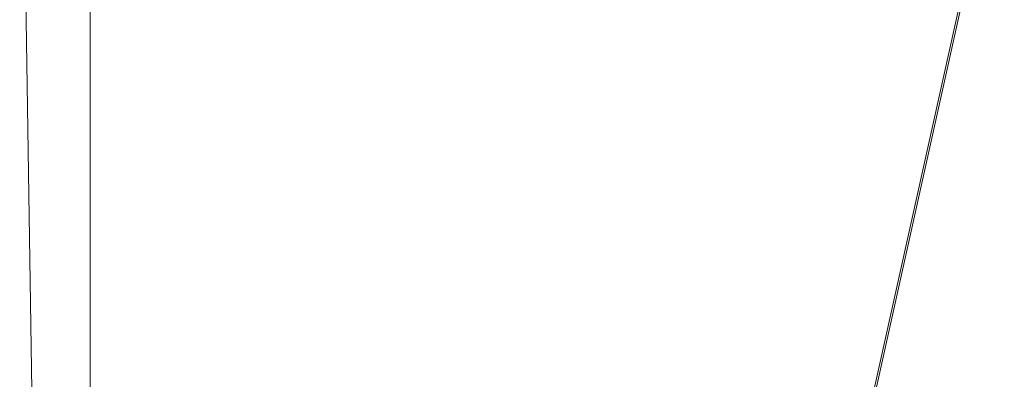
# Model space of a CAD drawing. Units: inches. Extents: x 0 to 204, y 0 to 264.
# Drawn here: x 89 to 91, y 160 to 161 of the extents above; entities that cross this region are included whole.
import ezdxf

# ---------------------------------------------------------------- set-up
doc = ezdxf.new("R2010")
doc.units = ezdxf.units.IN
doc.header["$MEASUREMENT"] = 0
doc.layers.get('0').update_dxf_attribs({"color": 10})

# ---------------------------------------------------------------- blocks, each defined once
blk = doc.blocks.new('150SLED2-01-3D')
at = {"lineweight": 18}
mesh = blk.add_polyface(dxfattribs=at)
corners = [(-8.5, 12.0422, -17.747), (-8.25, -4.2013, -17.747), (-7.2499, -4.2013, -17.747), (-7.4845, 11.0422, -17.747), (7.4845, 11.0422, -17.747), (7.2499, -4.2013, -17.747), (8.25, -4.2013, -17.747), (8.5, 12.0422, -17.747)]
mesh.append_faces([[corners[k] for k in face] for face in [(3, 0, 1, 2)]], dxfattribs={"vtx0": -1})
mesh.append_faces([[corners[k] for k in face] for face in [(6, 7, 4, 5)]], dxfattribs={"vtx1": -1})
mesh.append_faces([[corners[k] for k in face] for face in [(7, 0, 3, 4)]], dxfattribs={"vtx1": -1, "vtx3": -1})
mesh = blk.add_polyface(dxfattribs=at)
corners = [(-8.5, 12.0422, -17.997), (8.5, 12.0422, -17.997), (8.25, -4.2013, -17.997), (7.2499, -4.2013, -17.997), (7.4845, 11.0422, -17.997), (-7.4845, 11.0422, -17.997), (-7.2499, -4.2013, -17.997), (-8.25, -4.2013, -17.997)]
mesh.append_faces([[corners[k] for k in face] for face in [(5, 0, 1, 4)]], dxfattribs={"vtx0": -1, "vtx2": -1})
mesh.append_faces([[corners[k] for k in face] for face in [(2, 3, 4, 1)]], dxfattribs={"vtx2": -1})
mesh.append_faces([[corners[k] for k in face] for face in [(5, 6, 7, 0)]], dxfattribs={"vtx3": -1})
mesh = blk.add_polyface(dxfattribs=at)
corners = [(-7.4845, 11.0422, -17.747), (-7.2499, -4.2013, -17.747), (-7.2499, -4.2013, -17.997), (-7.4845, 11.0422, -17.997)]
mesh.append_faces([[corners[k] for k in face] for face in [(0, 1, 2, 3)]])
mesh = blk.add_polyface(dxfattribs=at)
corners = [(-8.25, 4.2246, -0.8607), (-8.25, -8.1471, 0.0001), (8.25, -8.1456, 0), (8.25, 4.2246, -0.8607), (5.5, 4.2246, -0.8607), (2.75, 4.2246, -0.8607), (0, 4.2246, -0.8607), (-2.75, 4.2246, -0.8607), (-5.5, 4.2246, -0.8607)]
mesh.append_faces([[corners[k] for k in face] for face in [(6, 1, 2)]], dxfattribs={"vtx0": -1, "vtx2": -1})
mesh.append_faces([[corners[k] for k in face] for face in [(1, 6, 7, 8)]], dxfattribs={"vtx0": -1, "vtx3": -1})
mesh.append_faces([[corners[k] for k in face] for face in [(3, 4, 2)]], dxfattribs={"vtx1": -1})
mesh.append_faces([[corners[k] for k in face] for face in [(5, 6, 2, 4)]], dxfattribs={"vtx1": -1, "vtx2": -1})
mesh.append_faces([[corners[k] for k in face] for face in [(8, 0, 1)]], dxfattribs={"vtx2": -1})
mesh = blk.add_polyface(dxfattribs=at)
corners = [(-8.25, -8.1642, -0.2475), (-7.25, -8.1642, -0.2475), (-7.25, 4.2074, -1.1082), (-8.25, 4.2074, -1.1082)]
mesh.append_faces([[corners[k] for k in face] for face in [(0, 1, 2, 3)]])
mesh = blk.add_polyface(dxfattribs=at)
corners = [(-8.25, -8.163, -0.2494), (-8.25, 4.2073, -1.1101), (-5.5, 4.2073, -1.1101), (-2.75, 4.2073, -1.1101), (0, 4.2073, -1.1101), (2.75, 4.2073, -1.1101), (5.5, 4.2073, -1.1101), (8.25, 4.2073, -1.1101), (8.25, -8.1643, -0.2493)]
mesh.append_faces([[corners[k] for k in face] for face in [(4, 8, 0)]], dxfattribs={"vtx0": -1, "vtx2": -1})
mesh.append_faces([[corners[k] for k in face] for face in [(8, 4, 5, 6)]], dxfattribs={"vtx0": -1, "vtx3": -1})
mesh.append_faces([[corners[k] for k in face] for face in [(1, 2, 0)]], dxfattribs={"vtx1": -1})
mesh.append_faces([[corners[k] for k in face] for face in [(3, 4, 0, 2)]], dxfattribs={"vtx1": -1, "vtx2": -1})
mesh.append_faces([[corners[k] for k in face] for face in [(6, 7, 8)]], dxfattribs={"vtx2": -1})
mesh = blk.add_polyface(dxfattribs=at)
corners = [(-7.25, -8.1642, -0.2475), (-7.25, -8.8191, -0.4344), (-7.25, -9.2032, -0.9967), (-7.25, -9.2032, -15.997), (-7.25, -9.0508, -16.7631), (-7.25, -8.6168, -17.4125), (-7.25, -7.9674, -17.8465), (-7.25, -7.2013, -17.9989), (-7.25, -4.2013, -17.9989), (-7.25, -4.2013, -17.7489), (-7.25, -7.2013, -17.7489), (-7.25, -8.0772, -17.5142), (-7.25, -8.7185, -16.8729), (-7.25, -8.9532, -15.997), (-7.25, -8.9532, -1.0308), (-7.25, -8.6608, -0.6286), (-7.25, -8.1814, -0.4969), (-7.25, 4.1901, -1.3576), (-7.25, 4.2074, -1.1082)]
mesh.append_faces([[corners[k] for k in face] for face in [(6, 10, 11, 5), (5, 11, 12, 4), (4, 12, 13, 3), (3, 13, 14, 2)]], dxfattribs={"vtx0": -1, "vtx2": -1})
mesh.append_faces([[corners[k] for k in face] for face in [(7, 8, 10, 6)]], dxfattribs={"vtx1": -1, "vtx2": -1})
mesh.append_faces([[corners[k] for k in face] for face in [(15, 16, 0, 1), (14, 15, 1, 2)]], dxfattribs={"vtx1": -1, "vtx3": -1})
mesh.append_faces([[corners[k] for k in face] for face in [(8, 9, 10)]], dxfattribs={"vtx2": -1})
mesh.append_faces([[corners[k] for k in face] for face in [(16, 17, 18, 0)]], dxfattribs={"vtx3": -1})
mesh = blk.add_polyface(dxfattribs=at)
corners = [(-7.25, -8.1814, -0.4969), (-8.25, -8.1814, -0.4969), (-8.25, 4.1901, -1.3576), (-7.25, 4.1901, -1.3576)]
mesh.append_faces([[corners[k] for k in face] for face in [(0, 1, 2, 3)]])

msp = doc.modelspace()

# ---------------------------------------------------------------- linework, layer by layer
at = {"lineweight": 18, "invisible_edges": 15}
for points in [[(89.79162, 160.36644, 29.90157), (94.16186, 161.49214, 29.91531), (93.8526, 161.85474, 29.75216)], [(94.16186, 161.49214, 29.91531), (89.79162, 160.36644, 29.90157), (92.89274, 160.65827, 30)], [(90.70942, 159.82365, 18), (91.42255, 161.09774, 24.47571), (90.46564, 160.94073, 24.08921)], [(90.90622, 160.51138, 26.25), (92.42662, 161.00393, 27.63189), (90.8391, 160.65234, 28.76992)], [(89.33388, 160.44031, 31.40612), (90.33721, 160.65355, 30.56459), (90.39502, 160.91169, 32.46676)], [(90.8391, 160.65234, 28.76992), (90.33721, 160.65355, 30.56459), (89.3869, 160.23725, 29.69512)], [(90.90622, 160.51138, 26.25), (90.8391, 160.65234, 28.76992), (89.44599, 160.14587, 27.77498)], [(89.82193, 160.62436, 31.01998), (89.93109, 160.55792, 29.97422), (89.98247, 160.65115, 30.797)], [(89.93109, 160.55792, 29.97422), (90.08366, 160.57671, 29.61194), (89.98247, 160.65115, 30.797)], [(89.75202, 160.52539, 30.2447), (89.82193, 160.62436, 31.01998), (89.65666, 160.60956, 31.35077)], [(89.82193, 160.62436, 31.01998), (89.75202, 160.52539, 30.2447), (89.93109, 160.55792, 29.97422)], [(89.49098, 160.49713, 30.54757), (89.63605, 160.46487, 29.96834), (89.65666, 160.60956, 31.35077)], [(89.63605, 160.46487, 29.96834), (89.75202, 160.52539, 30.2447), (89.65666, 160.60956, 31.35077)], [(89.51733, 160.56839, 21.93205), (89.53739, 160.52527, 21.85656), (89.5085, 160.59853, 22.176)], [(89.53739, 160.52527, 21.85656), (89.53096, 160.56187, 22.14127), (89.5085, 160.59853, 22.176)], [(89.51431, 160.59723, 21.8535), (89.53208, 160.52323, 21.67463), (89.51733, 160.56839, 21.93205)], [(89.54822, 160.56387, 22.27736), (89.59328, 160.51291, 22.0643), (89.57064, 160.5876, 22.51088)], [(89.57064, 160.5876, 22.51088), (89.59328, 160.51291, 22.0643), (89.6228, 160.55072, 22.31475)], [(90.13713, 160.51699, 28.38181), (90.25584, 160.58948, 29.0176), (90.08366, 160.57671, 29.61194)], [(90.28747, 160.54431, 27.92069), (90.25584, 160.58948, 29.0176), (90.13713, 160.51699, 28.38181)], [(90.28747, 160.54431, 27.92069), (90.4168, 160.59855, 28.24983), (90.25584, 160.58948, 29.0176)], [(90.28747, 160.54431, 27.92069), (90.42003, 160.5639, 27.17062), (90.4168, 160.59855, 28.24983)], [(89.51733, 160.56839, 21.93205), (89.53208, 160.52323, 21.67463), (89.53739, 160.52527, 21.85656)], [(89.53096, 160.56187, 22.14127), (89.5603, 160.51181, 21.94271), (89.54822, 160.56387, 22.27736)], [(89.53096, 160.56187, 22.14127), (89.53739, 160.52527, 21.85656), (89.5603, 160.51181, 21.94271)], [(89.5603, 160.51181, 21.94271), (89.59328, 160.51291, 22.0643), (89.54822, 160.56387, 22.27736)], [(90.08366, 160.57671, 29.61194), (89.92409, 160.48249, 28.97048), (90.13713, 160.51699, 28.38181)], [(90.08366, 160.57671, 29.61194), (89.93109, 160.55792, 29.97422), (89.92409, 160.48249, 28.97048)], [(90.42003, 160.5639, 27.17062), (90.28747, 160.54431, 27.92069), (90.36192, 160.53608, 26.25)], [(89.75202, 160.52539, 30.2447), (89.92409, 160.48249, 28.97048), (89.93109, 160.55792, 29.97422)], [(90.18715, 160.49348, 27.28924), (90.28747, 160.54431, 27.92069), (90.13713, 160.51699, 28.38181)], [(90.28747, 160.54431, 27.92069), (90.18715, 160.49348, 27.28924), (90.36192, 160.53608, 26.25)], [(89.53387, 160.53702, 21.49575), (89.55626, 160.4523, 21.31688), (89.53208, 160.52323, 21.67463)], [(89.53739, 160.52527, 21.85656), (89.53208, 160.52323, 21.67463), (89.56637, 160.46722, 21.62088)], [(89.55626, 160.4523, 21.31688), (89.56637, 160.46722, 21.62088), (89.53208, 160.52323, 21.67463)], [(89.53739, 160.52527, 21.85656), (89.56637, 160.46722, 21.62088), (89.5603, 160.51181, 21.94271)], [(89.63605, 160.46487, 29.96834), (89.77923, 160.44844, 29.14965), (89.75202, 160.52539, 30.2447)], [(89.92409, 160.48249, 28.97048), (89.75202, 160.52539, 30.2447), (89.77923, 160.44844, 29.14965)], [(89.5603, 160.51181, 21.94271), (89.60628, 160.45771, 21.72638), (89.59328, 160.51291, 22.0643)], [(89.60628, 160.45771, 21.72638), (89.5603, 160.51181, 21.94271), (89.56637, 160.46722, 21.62088)], [(89.59328, 160.51291, 22.0643), (89.60628, 160.45771, 21.72638), (89.64346, 160.48462, 21.9225)], [(89.92409, 160.48249, 28.97048), (90.00812, 160.4448, 27.56961), (90.13713, 160.51699, 28.38181)], [(90.00812, 160.4448, 27.56961), (90.18715, 160.49348, 27.28924), (90.13713, 160.51699, 28.38181)], [(90.16721, 160.475, 26.25), (90.18715, 160.49348, 27.28924), (90.00812, 160.4448, 27.56961)], [(89.33724, 160.46622, 27.72553), (89.37697, 160.31509, 28.20545), (89.3254, 160.44327, 29.27123)], [(89.39439, 160.31414, 27.22149), (89.37697, 160.31509, 28.20545), (89.33724, 160.46622, 27.72553)], [(89.37646, 160.44458, 26.25), (89.39439, 160.31414, 27.22149), (89.33724, 160.46622, 27.72553)], [(89.57241, 160.39922, 20.94188), (89.55626, 160.4523, 21.31688), (89.55344, 160.47681, 21.138)], [(89.55626, 160.4523, 21.31688), (89.60129, 160.38437, 21.18331), (89.56637, 160.46722, 21.62088)], [(89.56637, 160.46722, 21.62088), (89.63341, 160.38993, 21.33413), (89.60628, 160.45771, 21.72638)], [(89.63341, 160.38993, 21.33413), (89.56637, 160.46722, 21.62088), (89.60129, 160.38437, 21.18331)], [(89.92409, 160.48249, 28.97048), (89.77923, 160.44844, 29.14965), (89.78179, 160.39479, 28.14626)], [(89.88699, 160.40217, 27.40377), (89.92409, 160.48249, 28.97048), (89.78179, 160.39479, 28.14626)], [(89.92409, 160.48249, 28.97048), (89.88699, 160.40217, 27.40377), (90.00812, 160.4448, 27.56961)], [(89.65262, 160.39421, 28.91942), (89.63605, 160.46487, 29.96834), (89.51959, 160.40592, 29.69184)], [(89.55626, 160.4523, 21.31688), (89.57241, 160.39922, 20.94188), (89.58815, 160.37659, 21.00691)], [(89.55626, 160.4523, 21.31688), (89.58815, 160.37659, 21.00691), (89.60129, 160.38437, 21.18331)], [(89.60628, 160.45771, 21.72638), (89.63341, 160.38993, 21.33413), (89.66412, 160.41852, 21.53025)], [(89.63605, 160.46487, 29.96834), (89.65262, 160.39421, 28.91942), (89.77923, 160.44844, 29.14965)], [(89.78179, 160.39479, 28.14626), (89.77923, 160.44844, 29.14965), (89.65262, 160.39421, 28.91942)], [(89.3254, 160.44327, 29.27123), (89.3869, 160.23745, 29.69508), (89.32082, 160.44393, 30.36097)], [(89.3254, 160.44327, 29.27123), (89.37697, 160.31509, 28.20545), (89.3869, 160.23745, 29.69508)], [(89.9725, 160.41392, 26.25), (90.00812, 160.4448, 27.56961), (89.88699, 160.40217, 27.40377)], [(89.57489, 160.41079, 20.74575), (89.59566, 160.32876, 20.54963), (89.57241, 160.39922, 20.94188)], [(89.9725, 160.41392, 26.25), (89.88699, 160.40217, 27.40377), (89.7668, 160.35999, 27.21739)], [(89.66623, 160.3539, 28.03489), (89.65262, 160.39421, 28.91942), (89.53874, 160.34489, 27.97092)], [(89.57241, 160.39922, 20.94188), (89.61357, 160.32052, 20.74575), (89.58815, 160.37659, 21.00691)], [(89.61357, 160.32052, 20.74575), (89.57241, 160.39922, 20.94188), (89.59566, 160.32876, 20.54963)], [(89.65047, 160.32522, 20.94188), (89.63341, 160.38993, 21.33413), (89.60129, 160.38437, 21.18331)], [(89.63341, 160.38993, 21.33413), (89.65047, 160.32522, 20.94188), (89.68478, 160.35243, 21.138)], [(89.66623, 160.3539, 28.03489), (89.78179, 160.39479, 28.14626), (89.65262, 160.39421, 28.91942)], [(89.66623, 160.3539, 28.03489), (89.7668, 160.35999, 27.21739), (89.78179, 160.39479, 28.14626)], [(89.78179, 160.39479, 28.14626), (89.7668, 160.35999, 27.21739), (89.88699, 160.40217, 27.40377)], [(89.61357, 160.32052, 20.74575), (89.60129, 160.38437, 21.18331), (89.58815, 160.37659, 21.00691)], [(89.61357, 160.32052, 20.74575), (89.65047, 160.32522, 20.94188), (89.60129, 160.38437, 21.18331)], [(89.54993, 160.3092, 26.96459), (89.76519, 160.34889, 26.25), (89.7668, 160.35999, 27.21739)], [(89.54993, 160.3092, 26.96459), (89.7668, 160.35999, 27.21739), (89.66623, 160.3539, 28.03489)], [(89.61962, 160.25497, 20.1106), (89.59566, 160.32876, 20.54963), (89.59634, 160.34477, 20.3535)], [(89.43991, 160.15538, 27.97254), (89.37697, 160.31509, 28.20545), (89.39439, 160.31414, 27.22149)], [(89.46309, 160.1195, 27.21955), (89.39439, 160.31414, 27.22149), (89.43469, 160.25894, 26.25)], [(89.63265, 160.25648, 20.35057), (89.61357, 160.32052, 20.74575), (89.59566, 160.32876, 20.54963)], [(89.61962, 160.25497, 20.1106), (89.63265, 160.25648, 20.35057), (89.59566, 160.32876, 20.54963)], [(89.65047, 160.32522, 20.94188), (89.61357, 160.32052, 20.74575), (89.66611, 160.2579, 20.52716)], [(89.61357, 160.32052, 20.74575), (89.63265, 160.25648, 20.35057), (89.66611, 160.2579, 20.52716)], [(89.66611, 160.2579, 20.52716), (89.70544, 160.28633, 20.74575), (89.65047, 160.32522, 20.94188)], [(89.61779, 160.27875, 19.96125), (89.64804, 160.1715, 19.66705), (89.61962, 160.25497, 20.1106)], [(89.63265, 160.25648, 20.35057), (89.61962, 160.25497, 20.1106), (89.66081, 160.18451, 19.96125)], [(89.66081, 160.18451, 19.96125), (89.61962, 160.25497, 20.1106), (89.64804, 160.1715, 19.66705)], [(89.69189, 160.19211, 20.14733), (89.66611, 160.2579, 20.52716), (89.63265, 160.25648, 20.35057)], [(89.63265, 160.25648, 20.35057), (89.66081, 160.18451, 19.96125), (89.69189, 160.19211, 20.14733)], [(89.66611, 160.2579, 20.52716), (89.69189, 160.19211, 20.14733), (89.7261, 160.22023, 20.3535)], [(89.65553, 160.14288, 19.37288), (89.64804, 160.1715, 19.66705), (89.63924, 160.21273, 19.569)], [(89.66081, 160.18451, 19.96125), (89.64804, 160.1715, 19.66705), (89.68219, 160.12203, 19.59773)], [(89.69189, 160.19211, 20.14733), (89.66081, 160.18451, 19.96125), (89.71136, 160.12825, 19.76513)], [(89.68219, 160.12203, 19.59773), (89.71136, 160.12825, 19.76513), (89.66081, 160.18451, 19.96125)], [(89.69189, 160.19211, 20.14733), (89.71136, 160.12825, 19.76513), (89.74675, 160.15414, 19.96125)], [(89.65553, 160.14288, 19.37288), (89.67069, 160.11383, 19.40676), (89.64804, 160.1715, 19.66705)], [(89.68219, 160.12203, 19.59773), (89.64804, 160.1715, 19.66705), (89.67069, 160.11383, 19.40676)], [(89.72259, 160.16581, 30.27128), (89.89207, 160.09279, 29.2937), (89.78148, 160.00671, 29.09748)], [(89.66069, 160.14671, 19.17675), (89.68114, 160.06541, 18.98063), (89.65553, 160.14288, 19.37288)], [(89.68114, 160.06541, 18.98063), (89.67069, 160.11383, 19.40676), (89.65553, 160.14288, 19.37288)], [(89.78148, 160.00671, 29.09748), (89.63613, 159.9517, 29.02041), (89.62667, 160.13763, 30.27733)], [(89.68219, 160.12203, 19.59773), (89.67069, 160.11383, 19.40676), (89.69819, 160.05752, 19.17675)], [(89.73187, 160.05918, 19.35022), (89.71136, 160.12825, 19.76513), (89.68219, 160.12203, 19.59773)], [(89.69819, 160.05752, 19.17675), (89.73187, 160.05918, 19.35022), (89.68219, 160.12203, 19.59773)], [(89.73187, 160.05918, 19.35022), (89.76741, 160.08804, 19.569), (89.71136, 160.12825, 19.76513)], [(89.67069, 160.11383, 19.40676), (89.68114, 160.06541, 18.98063), (89.69819, 160.05752, 19.17675)], [(89.48614, 159.90077, 28.98303), (89.49879, 160.10006, 30.28541), (89.63613, 159.9517, 29.02041)], [(89.37092, 160.06249, 30.29348), (89.48614, 159.90077, 28.98303), (89.31984, 159.87135, 29.13833)], [(89.68215, 160.08069, 18.7845), (89.7056, 159.9902, 18.53556), (89.68114, 160.06541, 18.98063)], [(89.69819, 160.05752, 19.17675), (89.68114, 160.06541, 18.98063), (89.70846, 160.01248, 18.86748)], [(89.7056, 159.9902, 18.53556), (89.70846, 160.01248, 18.86748), (89.68114, 160.06541, 18.98063)], [(89.67073, 159.93235, 29.32674), (89.54791, 159.83645, 28.95649), (89.52108, 160.05817, 30.3345)], [(89.74935, 159.99126, 18.93425), (89.73187, 160.05918, 19.35022), (89.69819, 160.05752, 19.17675)], [(89.70846, 160.01248, 18.86748), (89.74935, 159.99126, 18.93425), (89.69819, 160.05752, 19.17675)], [(89.74935, 159.99126, 18.93425), (89.78807, 160.02194, 19.17675), (89.73187, 160.05918, 19.35022)], [(89.73921, 160.03076, 30.35519), (89.8814, 159.76027, 29.28028), (89.88271, 159.81428, 28.90899)], [(89.54791, 159.83645, 28.95649), (89.34411, 159.85661, 29.49232), (89.37773, 160.0132, 30.3345)], [(89.63613, 159.9517, 29.02041), (89.78148, 160.00671, 29.09748), (89.83659, 159.8438, 27.6304)], [(89.71519, 159.95942, 18.26958), (89.7056, 159.9902, 18.53556), (89.7036, 160.01467, 18.39225)], [(89.7056, 159.9902, 18.53556), (89.73805, 159.95153, 18.58838), (89.70846, 160.01248, 18.86748)], [(89.74935, 159.99126, 18.93425), (89.70846, 160.01248, 18.86748), (89.73805, 159.95153, 18.58838)], [(89.83659, 159.8438, 27.6304), (89.78148, 160.00671, 29.09748), (89.96564, 159.99159, 28.32218)], [(89.87157, 160.01994, 30.30263), (89.98857, 159.77381, 29.18408), (89.94596, 159.91251, 29.16256)], [(90.04863, 159.74043, 28.03519), (89.94515, 160.01978, 28.59279), (89.94596, 159.91251, 29.16256)], [(89.73805, 159.95153, 18.58838), (89.7056, 159.9902, 18.53556), (89.73166, 159.92388, 18.26642)], [(89.73166, 159.92388, 18.26642), (89.7056, 159.9902, 18.53556), (89.71519, 159.95942, 18.26958)], [(89.74935, 159.99126, 18.93425), (89.73805, 159.95153, 18.58838), (89.78138, 159.91187, 18.4797)], [(89.78138, 159.91187, 18.4797), (89.80873, 159.95585, 18.7845), (89.74935, 159.99126, 18.93425)], [(89.34411, 159.85661, 29.49232), (89.16304, 159.77742, 29.35382), (89.18698, 159.95336, 30.3345)], [(89.63613, 159.9517, 29.02041), (89.63017, 159.7962, 27.77541), (89.48614, 159.90077, 28.98303)], [(89.83659, 159.8438, 27.6304), (89.63017, 159.7962, 27.77541), (89.63613, 159.9517, 29.02041)], [(89.75539, 159.769, 28.0051), (89.67073, 159.93235, 29.32674), (89.83503, 159.95675, 28.94216)], [(89.74335, 159.90446, 18), (89.73166, 159.92388, 18.26642), (89.71519, 159.95942, 18.26958)], [(89.73805, 159.95153, 18.58838), (89.73166, 159.92388, 18.26642), (89.75931, 159.89642, 18.28234)], [(89.75931, 159.89642, 18.28234), (89.78138, 159.91187, 18.4797), (89.73805, 159.95153, 18.58838)], [(89.75539, 159.769, 28.0051), (89.54791, 159.83645, 28.95649), (89.67073, 159.93235, 29.32674)], [(89.76658, 159.94351, 30.37588), (89.93685, 159.61483, 29.11601), (89.8814, 159.76027, 29.28028)], [(90.08669, 159.74605, 27.23035), (90.00846, 159.93267, 27.75657), (90.04863, 159.74043, 28.03519)], [(89.73166, 159.92388, 18.26642), (89.76166, 159.86026, 18), (89.75931, 159.89642, 18.28234)], [(89.80585, 159.84196, 18), (89.78138, 159.91187, 18.4797), (89.75931, 159.89642, 18.28234)], [(89.78138, 159.91187, 18.4797), (89.80585, 159.84196, 18), (89.82939, 159.88975, 18.39225)], [(90.05146, 159.59592, 26.98277), (89.86026, 159.92371, 28.65693), (89.97251, 159.64927, 28.19255)], [(89.97251, 159.64927, 28.19255), (89.86026, 159.92371, 28.65693), (89.88271, 159.81428, 28.90899)], [(90.04863, 159.74043, 28.03519), (89.94596, 159.91251, 29.16256), (89.98857, 159.77381, 29.18408)], [(89.46288, 159.74212, 27.75039), (89.31984, 159.87135, 29.13833), (89.48614, 159.90077, 28.98303)], [(89.63017, 159.7962, 27.77541), (89.46288, 159.74212, 27.75039), (89.48614, 159.90077, 28.98303)], [(89.46288, 159.74212, 27.75039), (89.28036, 159.69624, 27.84171), (89.31984, 159.87135, 29.13833)]]:
    msp.add_3dface(points, dxfattribs=at)

# ---------------------------------------------------------------- block references
msp.add_blockref('150SLED2-01-3D', (96.72505, 156.60767, 17.99698))

doc.saveas('drawing.dxf')
